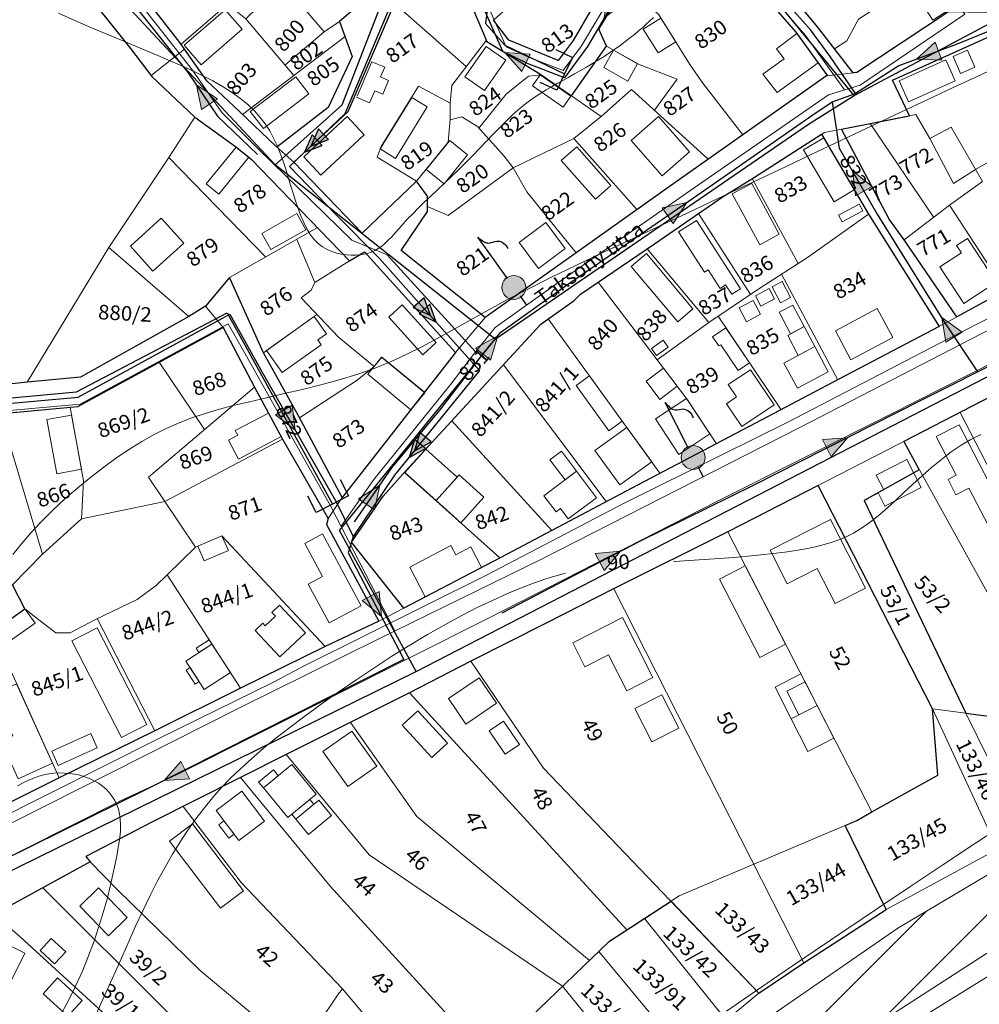
# Model space of a CAD drawing. Units: centimetres. Extents: x 21 to 187219, y 23982 to 2575187.
# Drawn here: x 1058 to 1322, y 24882 to 25153 of the extents above; entities that cross this region are included whole.
import ezdxf
from ezdxf.enums import TextEntityAlignment as Align

# ---------------------------------------------------------------- set-up
doc = ezdxf.new("R2010")
doc.units = ezdxf.units.CM
doc.header["$MEASUREMENT"] = 0
doc.linetypes.add('HIDDEN', pattern=[0.375, 0.25, -0.125])
for name, color, linetype, lineweight in [('89', 7, 'Continuous', 9), ('90', 7, 'Continuous', 9), ('90_5', 7, 'Continuous', 0), ('91', 7, 'Continuous', 9), ('Hrsz_bel', 7, 'Continuous', 13), ('Közmű_Gáz_meglévő', 30, 'GÁZ_2', 30), ('Közmű_Szennyv_grav', 52, 'Continuous', 30), ('Közmű_Szennyv_nyom', 106, 'Continuous', 30), ('Közmű_Szennyv_szimb', 52, 'Continuous', 25), ('Közmű_Víz', 4, 'Continuous', 20), ('Közmű_víz_szimb', 7, 'Continuous', 25), ('S_Vízmosás', 152, 'Continuous', 9), ('Telekhatár_bel', 36, 'Continuous', 13), ('Txt-bel', 7, 'Continuous', 13), ('Txt_réteg', 7, 'Continuous', 0), ('Tömbhatár', 1, 'Continuous', 30), ('Épület-Belter', 7, 'Continuous', 9)]:
    doc.layers.add(name, color=color, linetype=linetype, lineweight=lineweight)
doc.styles.add('ST-2', font='simplex', dxfattribs={"oblique": 14.9995, "height": 2})
doc.linetypes.add('GÁZ_2', pattern='A,20,-3,["G",Standard,S=8,R=0,X=-1,Y=-4],-10', length=33)

# ---------------------------------------------------------------- blocks, each defined once
blk = doc.blocks.new('bl_közkút')
at = {"lineweight": 13}
h = blk.add_hatch(color=256, dxfattribs=at)
edge = h.paths.add_edge_path()
edge.add_arc((0, 6), 3.3, 0, 360)
at = {"lineweight": 25}
for p, q in [((0, 9), (0, 23)), ((0, 3), (0, 0))]:
    blk.add_line(p, q, dxfattribs=at)
at = {"lineweight": 13}
blk.add_circle((0, 6), 3.3, dxfattribs=at)
at = {"lineweight": 25}
blk.add_spline([(0, 23), (1.6, 19.89), (3.61, 19.13), (4.97, 16.92), (4.92, 15.7)], degree=3, dxfattribs=at)
blk = doc.blocks.new('bl_nyilgr')
blk.add_hatch(color=256).paths.add_polyline_path([(-3.18, 2.65), (-3.18, -2.65), (3.23, 0)])
at = {"lineweight": 13}
blk.add_lwpolyline([(-3.18, 2.65), (-3.18, -2.65), (3.23, 0)], close=True, dxfattribs=at)
blk = doc.blocks.new('bl_nyilny2')
at = {"layer": 'Közmű_Szennyv_grav', "linetype": 'Continuous', "lineweight": 30}
for points in [[(-2.38, 1.99), (-2.38, -1.99), (2.42, 0)], [(0, 1.99), (0, -1.99), (4.8, 0)]]:
    blk.add_hatch(color=106, dxfattribs=at).paths.add_polyline_path(points)
at = {"layer": 'Közmű_Szennyv_grav', "color": 106, "linetype": 'Continuous', "lineweight": 30}
for points in [[(-2.38, 1.99), (-2.38, -1.99), (2.42, 0)], [(0, 1.99), (0, -1.99), (4.8, 0)]]:
    blk.add_lwpolyline(points, close=True, dxfattribs=at)

msp = doc.modelspace()

# ---------------------------------------------------------------- hatches: boundary and pattern name
at = {"layer": 'S_Vízmosás'}
h = msp.add_hatch(dxfattribs=at)
h.set_pattern_fill('ANSI31', color=256, scale=100, style=0)
h.paths.add_polyline_path([(1290.5, 24874.07), (1330.45, 24899.85), (1418.44, 24956.5), (1447.68, 24982.55), (1470.74, 25004.75), (1490.13, 25026.76), (1493.45, 25030.15), (1500.69, 25035.21), (1511.26, 25042.28), (1536.89, 25051.76), (1555.55, 25053.81), (1612.02, 25060.26), (1632.09, 25062.67), (1683.34, 25076.07), (1690.22, 25078.25), (1690.93, 25078.96), (1706.93, 25086.3), (1709.13, 25087.59), (1753.44, 25130.97), (1765.22, 25141.67), (1762.32, 25149.43), (1749.49, 25184.51), (1733.3, 25190.67), (1741.81, 25168.21), (1743.71, 25161.85), (1688.58, 25151.11), (1654.38, 25130.76), (1617.33, 25108.38), (1605.25, 25100.78), (1566.63, 25072.05), (1522.02, 25059.56), (1477.69, 25033.17), (1454.6, 25011.32), (1439.46, 24998.85), (1426.92, 24989.97), (1387.02, 24960.33), (1340.89, 24927.19), (1300.08, 24902.93), (1267.11, 24880.18), (1252.66, 24868.49), (1191.6, 24816.99), (1143.62, 24776.55), (1103.39, 24748.43), (1081.21, 24712.28), (1051.29, 24681.04), (1045.25, 24654.07), (1033.87, 24603.97), (1037.14, 24577.85), (1036.09, 24568.11), (1030.55, 24520.7), (1023.55, 24455.15), (1024.49, 24423.42), (1006.25, 24392.65), (1020.13, 24355.65), (1022.19, 24353.84), (1057.61, 24390.9), (1054.44, 24407.05), (1052.26, 24426.47), (1051.28, 24449.11), (1051.53, 24489.01), (1052.71, 24520.06), (1054.6, 24554.73), (1057.56, 24588.02), (1058.13, 24596.7), (1066.76, 24631.15), (1071.16, 24646.23), (1075.05, 24657.6), (1086.17, 24687.53), (1108.83, 24722.14), (1113.52, 24728.59), (1133.66, 24747.93), (1165.73, 24774.97), (1198.5, 24803.25), (1221.46, 24822.58), (1242.05, 24838.81), (1281.19, 24867.28)])

# ---------------------------------------------------------------- linework, layer by layer
at = {"layer": '89'}
msp.add_lwpolyline([(1385.72, 24968.27), (1380.59, 24964.94), (1372.93, 24960.01), (1364.98, 24954.89), (1356.74, 24949.56), (1348.21, 24944.01), (1339.44, 24938.26), (1330.5, 24932.38), (1321.47, 24926.4), (1312.42, 24920.37), (1303.4, 24914.36), (1294.5, 24908.4), (1285.77, 24902.54), (1277.28, 24896.82), (1269, 24891.21), (1260.89, 24885.65), (1252.9, 24880.1)], dxfattribs=at)
at = {"layer": '90'}
for points in [[(1322.86, 25038.91), (1320.18, 25037.56), (1317.47, 25035.97), (1314.75, 25034.12), (1312.04, 25032.06), (1309.36, 25029.84), (1306.73, 25027.54), (1304.18, 25025.22), (1301.72, 25022.94), (1299.39, 25020.76), (1297.2, 25018.76), (1295.16, 25016.97), (1293.25, 25015.4), (1291.41, 25014.02), (1289.62, 25012.81), (1287.82, 25011.75), (1285.98, 25010.82), (1284.05, 25010), (1281.99, 25009.27), (1279.76, 25008.61), (1277.35, 25008.01), (1274.75, 25007.47), (1271.96, 25006.98), (1268.97, 25006.53), (1265.77, 25006.12), (1262.36, 25005.75), (1258.73, 25005.41), (1254.89, 25005.09), (1250.88, 25004.79), (1246.78, 25004.5), (1242.65, 25004.23), (1238.55, 25003.97), (1238.37, 25003.96)], [(1208.59, 25000.71), (1206.25, 25000.09), (1203.13, 24999.13), (1199.78, 24997.98), (1196.21, 24996.61), (1192.43, 24995.03), (1188.44, 24993.24), (1184.26, 24991.23), (1179.88, 24989), (1175.34, 24986.54), (1170.62, 24983.85), (1165.75, 24980.94), (1160.79, 24977.84), (1155.8, 24974.61), (1150.85, 24971.3), (1145.99, 24967.96), (1141.3, 24964.63), (1136.84, 24961.37), (1132.67, 24958.23), (1128.84, 24955.25), (1125.34, 24952.4), (1122.12, 24949.64), (1119.15, 24946.95), (1116.39, 24944.28), (1113.82, 24941.59), (1111.39, 24938.85), (1109.07, 24936.02), (1106.82, 24933.08), (1104.63, 24929.99), (1102.5, 24926.76), (1100.4, 24923.35), (1098.34, 24919.76), (1096.29, 24915.97), (1094.25, 24911.98), (1092.2, 24907.75), (1090.14, 24903.3), (1088.06, 24898.65), (1085.94, 24893.88), (1083.79, 24889.02), (1081.59, 24884.14), (1079.34, 24879.28)]]:
    msp.add_lwpolyline(points, dxfattribs=at)
at = {"layer": '90_5'}
for points in [[(1327.13, 25139.95), (1321.53, 25137.36), (1315.27, 25134.46), (1308.34, 25131.22), (1300.84, 25127.69), (1292.89, 25123.92), (1284.58, 25119.99), (1276.04, 25115.94), (1267.39, 25111.84), (1258.73, 25107.75), (1250.18, 25103.73), (1241.84, 25099.82), (1233.76, 25096.04), (1225.97, 25092.39), (1218.51, 25088.87), (1211.41, 25085.48), (1204.7, 25082.21), (1198.42, 25079.08), (1192.61, 25076.07), (1187.27, 25073.19), (1182.33, 25070.44), (1177.7, 25067.84), (1173.28, 25065.38), (1168.98, 25063.07), (1164.71, 25060.92), (1160.38, 25058.93), (1155.88, 25057.12), (1151.15, 25055.47), (1146.24, 25053.98), (1141.22, 25052.61), (1136.17, 25051.35), (1131.15, 25050.17), (1126.26, 25049.05), (1121.55, 25047.96), (1117.1, 25046.87), (1112.96, 25045.77), (1109.11, 25044.62), (1105.47, 25043.39), (1102, 25042.05), (1098.63, 25040.56), (1095.31, 25038.9), (1091.97, 25037.03), (1088.57, 25034.92), (1085.05, 25032.55), (1081.46, 25029.95), (1077.86, 25027.16), (1074.28, 25024.23), (1070.79, 25021.19), (1067.45, 25018.09), (1064.3, 25014.97), (1061.4, 25011.87), (1058.79, 25008.83), (1056.42, 25005.85)], [(1057.73, 24942.15), (1059.27, 24942.98), (1060.75, 24943.7), (1062.17, 24944.3), (1063.57, 24944.79), (1064.95, 24945.17), (1066.33, 24945.45), (1067.73, 24945.63), (1069.15, 24945.71), (1070.59, 24945.69), (1072.03, 24945.58), (1073.47, 24945.37), (1074.88, 24945.07), (1076.25, 24944.67), (1077.57, 24944.17), (1078.83, 24943.58), (1080.01, 24942.89), (1081.1, 24942.11), (1082.09, 24941.24), (1082.99, 24940.29), (1083.79, 24939.26), (1084.48, 24938.15), (1085.04, 24936.97), (1085.49, 24935.72), (1085.81, 24934.41), (1086.01, 24932.99), (1086.08, 24931.45), (1086.03, 24929.75), (1085.85, 24927.85), (1085.56, 24925.74), (1085.16, 24923.36), (1084.64, 24920.7), (1084, 24917.73), (1083.25, 24914.47), (1082.36, 24910.98), (1081.33, 24907.27), (1080.15, 24903.4), (1078.8, 24899.4), (1077.28, 24895.31), (1075.58, 24891.16), (1073.7, 24887), (1071.65, 24882.86), (1069.46, 24878.78)]]:
    msp.add_lwpolyline(points, dxfattribs=at)
at = {"layer": '91'}
msp.add_lwpolyline([(1232.76, 25153.81), (1231.81, 25152.87), (1230.8, 25151.92), (1229.73, 25150.96), (1228.61, 25149.99), (1227.44, 25149.02), (1226.21, 25148.03), (1224.92, 25147.04), (1223.58, 25146.05), (1222.17, 25145.05), (1220.71, 25144.06), (1219.18, 25143.06), (1217.61, 25142.07), (1216, 25141.08), (1214.36, 25140.11), (1212.72, 25139.15), (1211.07, 25138.21), (1209.45, 25137.3), (1207.85, 25136.41), (1206.29, 25135.55), (1204.76, 25134.7), (1203.24, 25133.82), (1201.74, 25132.91), (1200.23, 25131.92), (1198.7, 25130.85), (1197.14, 25129.66), (1195.54, 25128.32), (1193.9, 25126.83), (1192.2, 25125.2), (1190.46, 25123.45), (1188.67, 25121.61), (1186.84, 25119.7), (1184.98, 25117.75), (1183.07, 25115.77), (1181.13, 25113.81), (1179.17, 25111.87), (1177.2, 25109.98), (1175.24, 25108.12), (1173.32, 25106.32), (1171.46, 25104.57), (1169.69, 25102.89), (1168.03, 25101.28), (1166.5, 25099.74), (1165.12, 25098.29), (1163.87, 25096.92), (1162.74, 25095.64), (1161.69, 25094.46), (1160.72, 25093.38), (1159.78, 25092.4), (1158.87, 25091.53), (1157.97, 25090.77), (1157.04, 25090.12), (1156.09, 25089.57), (1155.11, 25089.14), (1154.09, 25088.8), (1153.03, 25088.55), (1151.92, 25088.4), (1150.76, 25088.32), (1149.54, 25088.33), (1148.27, 25088.41), (1146.95, 25088.58), (1145.61, 25088.87), (1144.28, 25089.28), (1142.96, 25089.85), (1141.69, 25090.59), (1140.47, 25091.51), (1139.34, 25092.65), (1138.31, 25094.01), (1137.37, 25095.56), (1136.51, 25097.29), (1135.71, 25099.17), (1134.97, 25101.17), (1134.26, 25103.26), (1133.58, 25105.41), (1132.91, 25107.61), (1132.25, 25109.81), (1131.56, 25112.01), (1130.83, 25114.2), (1130.05, 25116.36), (1129.18, 25118.48), (1128.22, 25120.54), (1127.14, 25122.53), (1125.93, 25124.45), (1124.56, 25126.27), (1123, 25128.02), (1121.24, 25129.72), (1119.22, 25131.37), (1116.94, 25133), (1114.36, 25134.64), (1111.46, 25136.28), (1108.19, 25137.96), (1104.56, 25139.69), (1100.61, 25141.47), (1096.39, 25143.29), (1091.97, 25145.15), (1087.41, 25147.05), (1082.77, 25148.98), (1078.11, 25150.94), (1073.5, 25152.92), (1068.98, 25154.92)], dxfattribs=at)
at = {"layer": 'Közmű_Gáz_meglévő'}
for points in [[(1287.99, 25132.32), (1245.84, 25183.66), (1231.35, 25184.32), (1206.98, 25227.77), (1195.78, 25235.66), (1176.03, 25242.25), (1144.42, 25260.68)], [(1069.34, 25205.39), (1116.1, 25202.75), (1139.81, 25195.51), (1172.08, 25177.08), (1187.88, 25163.26), (1186.56, 25152.07), (1191.83, 25146.14), (1208.3, 25138.25)], [(1189.2, 25065.18), (1128.61, 25113.23), (1058.8, 25188.27)], [(1128.61, 25113.23), (1147.05, 25129.69), (1158.25, 25158.65), (1172.08, 25177.08)], [(1167.49, 24973.62), (1146.39, 25012.52), (1189.2, 25065.18), (1275.47, 25124.42), (1287.99, 25132.32), (1340.01, 25159.97)], [(1205.94, 25144.91), (1210.45, 25142.76), (1208.3, 25138.25), (1206.15, 25133.73), (1201.63, 25135.88)], [(806.02, 25124.43), (850.4, 25009.8), (860.28, 24988.74), (878.72, 24949.9), (909.01, 24916.33), (943.92, 24892.64), (964.99, 24885.4), (989.68, 24887.39), (1052.24, 24917.01), (1167.49, 24973.62), (1324.24, 25054.58), (1444.1, 25114.48)], [(860.28, 24988.74), (963.96, 25058.6), (992.94, 25030.95), (1008.09, 25033.59), (1031.14, 25046.75), (1073.95, 25050.7), (1115.44, 25072.42), (1144.42, 25019.76)], [(1146.56, 25026.5), (1148.86, 25022.06), (1144.42, 25019.76), (1139.97, 25017.47), (1137.68, 25021.91)]]:
    msp.add_lwpolyline(points, dxfattribs=at)
at = {"layer": 'Közmű_Szennyv_grav'}
for points in [[(1191.13, 24989.8), (1229.25, 25009.66), (1260.15, 25024.83), (1306.5, 25048.36), (1353.12, 25071.83), (1409.04, 25099.91), (1439.24, 25114.59), (1473.39, 25138.96), (1496.7, 25157.38), (1557.53, 25204.96), (1598.48, 25235.97)], [(987.65, 25220.05), (1031.1, 25225.59), (1050.43, 25204.85), (1063.58, 25190.14), (1067.72, 25185.65), (1079.14, 25170.67), (1091.11, 25155.61), (1104.74, 25138.49), (1112.78, 25126.62), (1123.76, 25116)], [(1449.97, 25190.3), (1437.61, 25183.27), (1424.05, 25183.1), (1381.27, 25161.96), (1368.57, 25172.08), (1360.15, 25164.71), (1338.47, 25155.45), (1316.15, 25146.36), (1300.32, 25140.49), (1288.38, 25132.85)], [(1227.13, 25167.12), (1214.62, 25145.74), (1208.31, 25137.18), (1198.29, 25141.01), (1191.3, 25144.39), (1185.9, 25156.66), (1186.23, 25164.87), (1186.43, 25166.59), (1175.28, 25176.04), (1168.86, 25184.15)], [(1150.45, 25014.88), (1160.79, 25029.71), (1174.05, 25045.76), (1186.11, 25061.37), (1190.73, 25067.08), (1209.11, 25080.21), (1243.82, 25104.09), (1276.34, 25126.77), (1281.93, 25130.54), (1288.38, 25132.85), (1281.45, 25143.06), (1276.07, 25150.28), (1266.95, 25160.62)], [(1281.93, 25130.54), (1283.93, 25117.77), (1294.34, 25099.64), (1312.65, 25070.19), (1321.99, 25056.16)], [(985.59, 25042.94), (996.44, 25032.65), (1029.53, 25045.14), (1074.38, 25049.18), (1116.17, 25072.03), (1125.18, 25055.86), (1145.43, 25020.37), (1150.1, 25010.83), (1148.77, 25006.37), (1164.07, 24976.91), (1093.48, 24941.33), (1045.73, 24917.76)]]:
    msp.add_lwpolyline(points, dxfattribs=at)
at = {"layer": 'Közmű_Szennyv_nyom'}
msp.add_lwpolyline([(1167.21, 25183.92), (1170.43, 25168.48), (1160.07, 25156.26), (1147.85, 25127.24), (1132.55, 25112.74), (1145.44, 25099.38), (1157.34, 25087.36), (1169.75, 25073.46), (1184.88, 25056.59), (1161.54, 25027.7), (1150.1, 25010.83)], dxfattribs=at)
at = {"layer": 'Közmű_Víz'}
for points in [[(1117.04, 25294.21), (1127.74, 25279.11), (1142.61, 25263.63), (1161.44, 25252.11), (1175.41, 25242.4), (1185.73, 25239.97), (1200.91, 25232.99), (1204.86, 25230.56), (1215.29, 25205.67), (1236.2, 25180.11), (1242.87, 25181.52), (1255.18, 25171.13), (1261.26, 25164.44), (1274.68, 25148.8), (1285.4, 25133.8)], [(1022.78, 25237.36), (1041.15, 25217.3), (1057.66, 25199.21), (1069.09, 25186.2), (1088.79, 25161.06), (1105.9, 25139.23), (1113.95, 25127.59), (1124.08, 25117.46), (1149.77, 25092.44), (1159.51, 25088.36), (1183.75, 25061.65)], [(1146.77, 25013.72), (1155.82, 25026.57), (1177.04, 25052.75), (1183.21, 25060.97), (1189.18, 25068.38), (1206.46, 25080.71), (1243.96, 25106.9), (1281.01, 25132.45), (1289.66, 25135.12), (1318.46, 25154.65), (1305.91, 25172.54), (1294.99, 25187.42), (1284.09, 25197.7), (1279.35, 25202.64), (1276.27, 25207.57), (1265.57, 25215.39), (1261.25, 25217.65), (1256.72, 25219.7), (1242.32, 25224.02), (1232.03, 25227.52), (1223.8, 25227.1), (1216.99, 25224.28), (1209.28, 25220.01)], [(1236.2, 25180.11), (1230.83, 25175.89), (1222.01, 25161.11), (1212.99, 25145.98), (1207.89, 25139.13), (1198.39, 25142.85), (1192.21, 25145.7), (1187.7, 25155.78), (1187.6, 25161.95), (1179.57, 25168.32), (1173.47, 25173.55), (1152.99, 25180.89), (1141.14, 25191.08), (1131.33, 25198.81), (1120.8, 25200.59), (1111.08, 25201.84), (1091.37, 25203.09), (1071.8, 25204.61), (1059.99, 25196.56)], [(1481.23, 25155.94), (1449.97, 25132.03), (1428.73, 25119.1), (1396.26, 25103.48), (1337.21, 25073.96), (1273.09, 25040.85), (1201.94, 25004.6), (1157.19, 24982.67), (1118.68, 24963.52), (1030.98, 24919.28)], [(1161.58, 24984.82), (1143.9, 25019.31), (1121.56, 25059.01), (1115.71, 25069.4), (1074.99, 25047.32), (1029.83, 25043.21), (995.83, 25030.23), (968.75, 25056.41), (961.56, 25063.82)]]:
    msp.add_lwpolyline(points, dxfattribs=at)
at = {"layer": 'Telekhatár_bel'}
for p, q in [((1094.5, 25137.81), (1103.7, 25145.08)), ((1217.74, 24896.55), (1241.22, 24868.26))]:
    msp.add_line(p, q, dxfattribs=at)
for points in [[(735, 25372.8), (787.81, 25331), (834.24, 25293.74), (876.36, 25260.21), (901.24, 25239.78), (908.53, 25234.64), (944.99, 25215.47), (946.84, 25214.57), (966.32, 25216.25), (1005.68, 25221.27), (1007.25, 25220.15), (1010.04, 25221.68), (1038.89, 25196.59), (1056.36, 25182.46), (1063.32, 25175.54), (1074.08, 25163.79), (1088.85, 25145.19), (1094.73, 25137.5), (1106.5, 25126.29), (1117.76, 25118.25), (1122.05, 25114.75), (1149.1, 25086.74), (1153.26, 25089.23), (1178.31, 25061.47)], [(1110.21, 25288.56), (1122.4, 25275.08), (1127.9, 25268.86), (1135.18, 25262.83), (1148.76, 25254.07), (1182.52, 25234.14), (1193.08, 25233.97), (1197.21, 25232.52), (1202.09, 25227.31), (1204.33, 25224.1), (1209.96, 25211.2), (1211.79, 25205.62), (1222, 25193.07), (1230.7, 25182.07), (1230.7, 25180.99), (1240.99, 25181.85), (1253.17, 25171.4), (1271.99, 25149.74), (1280.68, 25137.71)], [(1186.45, 25071.1), (1163.31, 25089.62), (1170.62, 25100.33), (1170.59, 25104.56), (1167.59, 25108.66), (1152.61, 25094.39), (1133.76, 25113.93), (1128.79, 25118.3), (1118.82, 25127.86), (1109.84, 25136.31), (1102.42, 25146.91), (1088.11, 25165.37), (1066.44, 25192.54), (1055.15, 25205.35), (1039.77, 25222.37), (1028.51, 25234.57)], [(1230.7, 25180.99), (1215.88, 25156.43), (1210.65, 25147.4), (1206.51, 25141.93), (1192.99, 25147.49), (1188.76, 25153.01), (1193.14, 25157), (1190.66, 25165.81), (1178.53, 25176.95), (1190.96, 25190.29), (1195.91, 25195.33), (1182.73, 25215.46), (1193.08, 25233.97)], [(1287.75, 25138.52), (1277.95, 25151.17), (1267.17, 25164.24), (1251.02, 25182.48), (1235.02, 25186.71), (1221.13, 25204.56), (1217.19, 25211.39), (1212.65, 25218.16), (1213.35, 25221.82), (1222.98, 25226.94), (1230.14, 25227.25), (1240.14, 25224.16), (1255.46, 25219.14), (1261.94, 25216.34), (1274.04, 25207.35), (1267.16, 25199.99), (1256.94, 25194.09), (1241.87, 25184.9)], [(1066.44, 25192.54), (1074.43, 25203.74), (1093.64, 25202.42), (1111.05, 25201.15), (1129.03, 25198.44), (1138.77, 25190.62), (1150.9, 25180.29), (1164.34, 25171.01), (1157.06, 25161.86), (1146.4, 25152.65), (1149.86, 25143.05), (1143.26, 25128.97), (1129.11, 25118.02)], [(1142.45, 24980.51), (1114, 25011.04), (1106.68, 25007.87), (1093.81, 25027.21), (1122.98, 25052), (1114.29, 25068.37), (1109.46, 25074.24), (1104.84, 25071.38), (1075.07, 25054.71), (1060.35, 25053.36), (1032.38, 25050.19), (995.06, 25035.05), (961.26, 25068.26), (981.8, 25085.46), (960.23, 25111.23), (951.88, 25106.07), (934.01, 25142.08), (1038.45, 25196.97)], [(1233.03, 25128.24), (1239.32, 25136.75), (1228.43, 25141.04), (1219.82, 25145.89), (1217.75, 25150.53), (1230.45, 25171.47), (1239.66, 25180.72), (1240.5, 25181.81)], [(1362.81, 25174.17), (1353.4, 25164.28), (1343.89, 25161.59), (1339.19, 25166.08), (1324.67, 25155.11), (1314.04, 25155.36), (1288.79, 25138.63), (1280.37, 25137.67), (1237.46, 25107.41), (1186.45, 25071.1), (1178.31, 25061.47), (1147.12, 25021.59), (1143.23, 25015.76), (1142.81, 25014.16), (1157.14, 24987.54)], [(1133.76, 25113.93), (1148.78, 25127.89), (1161.2, 25157.02), (1173.85, 25171.44), (1183.1, 25163.75), (1183.04, 25156.29), (1186.92, 25147.2), (1201.51, 25138.27), (1218.42, 25126.49), (1226.74, 25133.94), (1247.88, 25114.76)], [(1303.22, 25126.67), (1298.59, 25136.47), (1328.17, 25149.82), (1361.04, 25163.8), (1368.49, 25170.44)], [(1282.65, 25145.1), (1286, 25147.3), (1289.23, 25153.34), (1307.99, 25165.4)], [(1133.79, 25137.78), (1120.53, 25153.37), (1130.67, 25163.3), (1142.15, 25149.85), (1146.4, 25152.65)], [(1224.9, 25162.32), (1234.18, 25154.64), (1242.83, 25140.83), (1246.39, 25135.69), (1257.39, 25121.46)], [(1509.22, 25159.8), (1480.1, 25137.33), (1457.14, 25117.43), (1444.9, 25109.02), (1405.42, 25089.39), (1355.46, 25064.79), (1297.41, 25034.75), (1253.23, 25012.16), (1222.13, 24996.59), (1203.23, 24986.99), (1182.49, 24976.5), (1165.59, 24967.81), (1148.94, 24959.4), (1131.72, 24950.79), (1094.7, 24932.16), (1076.49, 24922.7), (1077.73, 24921.24), (1049.97, 24906.09)], [(1496.57, 25156.91), (1466.03, 25133.99), (1438.18, 25114.2), (1400.99, 25095.86), (1356.87, 25074.26), (1297.97, 25044.39), (1250.4, 25020.58), (1187.16, 24988.29), (1101.87, 24945.36), (1085.89, 24937.92), (1033.68, 24911.68)], [(1120.53, 25153.37), (1115.54, 25157.48), (1102.76, 25146.41)], [(1181.26, 25140.28), (1161.62, 25157.5)], [(1049.78, 24934.73), (1069.15, 24944.4), (1095.54, 24957.32), (1119.1, 24969.06), (1142.45, 24980.51), (1157.58, 24987.74), (1190.74, 25005.08), (1228.36, 25024.97), (1262.63, 25042.97), (1282.08, 25053.23), (1314.02, 25070.05), (1347.91, 25088.56), (1366.64, 25097.86), (1378.78, 25103.26), (1403.6, 25112.98), (1414.95, 25118.44), (1430.27, 25125.9), (1440.83, 25131.07), (1456.55, 25142.66), (1472.22, 25154.2)], [(1119.69, 25127.02), (1147.88, 25148.53)], [(1142.15, 25149.85), (1131.34, 25140.66)], [(1167.59, 25108.66), (1176.31, 25119.42), (1176.79, 25125.76), (1176.84, 25130.19), (1177.29, 25135.05), (1186.78, 25147.54)], [(1210.26, 25132.17), (1219.82, 25145.89)], [(1184.7, 25123.3), (1192.24, 25132.61), (1198.38, 25137.63), (1201.88, 25138.01)], [(1176.84, 25130.19), (1168.09, 25134.87), (1157.85, 25118.22), (1156.69, 25115.34), (1167.59, 25108.66)], [(1437.45, 25129.42), (1423.84, 25120.57), (1403.71, 25110.87), (1398.28, 25107.97), (1392.05, 25105.2), (1350.6, 25083.97), (1313.74, 25065.15), (1269.57, 25042.2), (1224.72, 25019.99), (1186.64, 25000.07), (1136.85, 24975.3), (1128.23, 24970.67), (1096.6, 24955.17), (1050.6, 24932.06), (1018.9, 24915.81), (987.02, 24899.29), (976.08, 24895.32), (966.19, 24894.47), (958.26, 24895.55), (951.77, 24898.08), (933.92, 24907.23), (921.15, 24917.1)], [(1164.04, 24991.12), (1149.63, 25009.23), (1158.37, 25021.91), (1164.57, 25028.84), (1178.1, 25043.61), (1201.76, 25069.35), (1210.92, 25075.83), (1212.7, 25077.58), (1233.11, 25091.41), (1252.01, 25104.51), (1260.35, 25109.64), (1279.82, 25122.12), (1304.99, 25127.01)], [(1304.99, 25127.01), (1308.82, 25120.44), (1314.7, 25123.58), (1323.35, 25108.58), (1314.32, 25102.04), (1329.61, 25078.56)], [(1104.84, 25071.38), (1082.87, 25090.45), (1099.4, 25115.24), (1106.5, 25126.29)], [(1218.42, 25126.49), (1210.9, 25120.47), (1194.18, 25112.34), (1176.26, 25099.27), (1170.61, 25101.71)], [(1176.78, 25125.62), (1180.06, 25126.4), (1184.33, 25123.72), (1191.64, 25115.57), (1194.18, 25112.34), (1197.96, 25105.76), (1205.57, 25096.26), (1211.49, 25088.92)], [(1309.94, 25098.72), (1292.41, 25124.57)], [(1279.06, 25121.63), (1291.97, 25099.59), (1311.43, 25068.69)], [(1301.75, 25092.5), (1297.7, 25098.25), (1284.56, 25123.04)], [(1228.25, 25100.85), (1210.9, 25120.47)], [(1347.65, 25088.41), (1339.37, 25104.67), (1331.02, 25117.45), (1321.42, 25111.91), (1315.42, 25108.06), (1308.82, 25120.44)], [(1126.06, 25087.8), (1099.4, 25115.24)], [(1272.59, 25085.98), (1259.95, 25109.39)], [(1259.46, 25077.48), (1245.16, 25099.76)], [(1316.32, 25071.31), (1301.75, 25092.5), (1314.32, 25102.04)], [(1291.97, 25099.59), (1275.22, 25087.66), (1262.03, 25079.22), (1248.05, 25069.79), (1233.83, 25059.51), (1242.15, 25048.5), (1250.11, 25036.39)], [(1109.46, 25074.24), (1116.09, 25082.12), (1140.26, 25095.9)], [(1139.53, 25080.82), (1134.57, 25092.65)], [(1060.35, 25053.36), (1082.87, 25090.45)], [(1248.05, 25069.79), (1231.07, 25090.03)], [(1135.37, 25043.48), (1151.19, 25053.89), (1155.94, 25057.68), (1146.12, 25065.69), (1135.76, 25076.58), (1138.58, 25078.66), (1139.53, 25080.82), (1149.1, 25086.74)], [(1048.28, 24730.97), (1071.51, 24758.59), (1082.27, 24771.97), (1111.62, 24793.99), (1133.03, 24809.44), (1165.29, 24843.28), (1196.43, 24876.04), (1220.72, 24899.42), (1239.88, 24911.83), (1288.74, 24932.62), (1311.09, 24945.07), (1309.55, 24963.39), (1325.71, 24961.25), (1382.76, 24987.83), (1391.92, 24992.44), (1422.26, 25015.69), (1431.33, 25022.5), (1455.73, 25052.42), (1464.26, 25061.93), (1478.8, 25075.07), (1487.27, 25082.28)], [(1147.12, 25021.59), (1135.14, 25043.91), (1125.45, 25061.45), (1116.09, 25082.12)], [(1233.83, 25059.51), (1217.56, 25080.87)], [(1283.54, 25054), (1268.03, 25083.06)], [(1140.13, 25071.98), (1125.45, 25061.45)], [(1234.56, 25028.23), (1203.79, 25070.78)], [(1267.9, 25045.75), (1250.55, 25071.48)], [(869.21, 24986.05), (917.2, 25019.54), (938.52, 25034.65), (952.58, 25045.48), (964.24, 25054.62), (986.38, 25028.55), (1006.48, 25028.51), (1030.63, 25042.57), (1074.3, 25046.64), (1114.29, 25068.37)], [(1006.25, 24392.65), (1024.49, 24423.42), (1023.55, 24455.15), (1030.55, 24520.7), (1036.09, 24568.11), (1037.14, 24577.85), (1033.87, 24603.97), (1045.25, 24654.07), (1051.29, 24681.04), (1081.21, 24712.28), (1103.39, 24748.43), (1143.62, 24776.55), (1191.6, 24816.99), (1252.66, 24868.49), (1267.11, 24880.18), (1300.08, 24902.93), (1340.89, 24927.19), (1387.02, 24960.33), (1426.92, 24989.97), (1439.46, 24998.85), (1454.6, 25011.32), (1477.69, 25033.17), (1522.02, 25059.56)], [(1169.77, 25050.55), (1157.98, 25060.26), (1155.94, 25057.68)], [(1096.72, 25058.82), (1109.2, 25040.29)], [(1219.79, 25020.44), (1191.46, 25058.14)], [(1122.98, 25052), (1130.64, 25037.67), (1143.23, 25015.76)], [(1252.78, 24877.65), (1261.83, 24885.08), (1274.22, 24893.39), (1296.81, 24908.14), (1327.53, 24924.72), (1334.65, 24929.97), (1355.65, 24944.3), (1370.62, 24955), (1384.2, 24965.17), (1434.05, 25001.63), (1457.11, 25021.25), (1472.99, 25036.82), (1481.35, 25042.13), (1495.27, 25050.8)], [(1072.19, 25046.45), (1075.93, 25026.19), (1075.34, 25015.73), (1064.57, 25005.95)], [(1030.63, 25042.57), (1042.79, 25015.83), (1045.95, 25009.76), (1053.4, 24999.28), (1056.32, 24997.56), (1064.57, 25005.95), (1053.42, 25043.5), (1053.31, 25044.69)], [(1370.62, 24955), (1357.29, 24975.96), (1342.9, 24995.24), (1317.17, 25044.97)], [(1204.81, 25012.52), (1177.24, 25042.67)], [(1098.28, 25020.5), (1130.64, 25037.67)], [(1355.65, 24944.3), (1328.02, 24989.39), (1301.66, 25036.95)], [(1058.13, 24596.7), (1066.76, 24631.15), (1071.16, 24646.23), (1075.05, 24657.6), (1086.17, 24687.53), (1108.83, 24722.14), (1113.52, 24728.59), (1133.66, 24747.93), (1165.73, 24774.97), (1198.5, 24803.25), (1221.46, 24822.58), (1242.05, 24838.81), (1281.19, 24867.28), (1290.5, 24874.07), (1330.45, 24899.85), (1418.44, 24956.5), (1447.68, 24982.55), (1470.74, 25004.75), (1490.13, 25026.76)], [(1190.52, 25004.96), (1164.25, 25028.48)], [(1327.53, 24924.72), (1309.55, 24963.39), (1278.11, 25024.88)], [(1075.34, 25015.73), (1098.28, 25020.5)], [(1292.94, 24934.96), (1253.23, 25012.16)], [(1056.32, 24997.56), (1059.78, 24990.9), (1064.75, 24986.97), (1068.25, 24984.29), (1072.22, 24984.33), (1078.97, 24987.87), (1090.64, 24993.48), (1095.93, 24997.3), (1098.91, 25000.23), (1106.68, 25007.87)], [(1119.1, 24969.06), (1098.91, 25000.23)], [(1274.22, 24893.39), (1221.86, 24996.46)], [(1047.79, 24933.49), (1042.85, 24944.44), (1037.81, 24971.05), (1040.94, 24977.92), (1050.94, 24984.63), (1059.78, 24990.9)], [(1095.54, 24957.32), (1079.69, 24988.21)], [(1069.15, 24944.4), (1050.94, 24984.63)], [(1182.49, 24976.5), (1202.55, 24947), (1261.83, 24885.08)], [(1165.59, 24967.81), (1225.42, 24902.46)], [(1334.65, 24929.97), (1318.79, 24962.17)], [(1149.34, 24959.6), (1167.62, 24933.7), (1215.19, 24894.09)], [(1065.28, 24397.6), (1054.86, 24428.54), (1054.27, 24485.48), (1054.72, 24517.31), (1055.05, 24533.93), (1058.58, 24577.09), (1059.95, 24590.84), (1066.87, 24626.16), (1072.39, 24642.44), (1090.63, 24688.08), (1120.23, 24726.69), (1127.02, 24736.12), (1159.11, 24764.37), (1196.19, 24796.28), (1223.41, 24820.23), (1243.56, 24838.19), (1281.99, 24863.15), (1330.19, 24892.92), (1388.42, 24932.12), (1418.44, 24956.5)], [(1131.72, 24950.79), (1154.53, 24923.17), (1207.77, 24886.95), (1230.22, 24859.25)], [(1208.48, 24840.66), (1187.48, 24866.61), (1143.79, 24914.54), (1119.13, 24944.45)], [(1081.03, 24879.94), (1117.18, 24849.6), (1125.82, 24858.03), (1135.12, 24868.59), (1145.98, 24884.75), (1147.22, 24886.29), (1119.3, 24915.58), (1103.35, 24936.51)], [(1296.81, 24908.14), (1285.57, 24931.27)], [(1135.12, 24868.59), (1108.09, 24891.17), (1085.12, 24913.62), (1077.73, 24921.24)], [(1173.68, 24810.26), (1153.52, 24830.93), (1125.82, 24858.03), (1098.7, 24880.07), (1064.67, 24914.11)], [(1048.34, 24900.77), (1036.31, 24876.67), (1052.39, 24866.86), (1062.79, 24863.44), (1081.03, 24879.94), (1058.46, 24900.59), (1051.24, 24906.78)], [(1252.78, 24877.65), (1230.3, 24905.63)], [(1193.59, 24827.82), (1174.83, 24853.31), (1147.22, 24886.29)]]:
    msp.add_lwpolyline(points, dxfattribs=at)
at = {"layer": 'Telekhatár_bel', "linetype": 'HIDDEN', "ltscale": 0.2}
msp.add_lwpolyline([(1318.79, 24962.17), (1290.82, 25020.76), (1294.62, 25022.87)], dxfattribs=at)
at = {"layer": 'Tömbhatár'}
for points in [[(1193.08, 25233.97), (1197.21, 25232.52), (1202.09, 25227.31), (1204.33, 25224.1), (1209.96, 25211.2), (1211.79, 25205.62), (1222, 25193.07), (1230.7, 25182.07), (1230.7, 25180.99), (1215.88, 25156.43), (1210.65, 25147.4), (1206.51, 25141.93), (1192.99, 25147.49), (1188.76, 25153.01), (1193.14, 25157), (1190.66, 25165.81), (1178.53, 25176.95), (1190.96, 25190.29), (1195.91, 25195.33), (1182.73, 25215.46)], [(1066.44, 25192.54), (1074.43, 25203.74), (1093.64, 25202.42), (1111.05, 25201.15), (1129.03, 25198.44), (1138.77, 25190.62), (1150.9, 25180.29), (1164.34, 25171.01), (1157.06, 25161.86), (1146.4, 25152.65), (1149.86, 25143.05), (1143.26, 25128.97), (1129.11, 25118.02), (1128.79, 25118.3), (1118.82, 25127.86), (1109.84, 25136.31), (1102.42, 25146.91), (1088.11, 25165.37)], [(1287.75, 25138.52), (1277.95, 25151.17), (1267.17, 25164.24), (1251.02, 25182.48), (1280.88, 25196.43), (1293.25, 25186.45), (1315.04, 25155.34), (1314.04, 25155.36), (1288.79, 25138.63)], [(1368.49, 25170.44), (1371.95, 25167.71), (1377.52, 25160.76), (1383.06, 25151.54), (1385.11, 25142.76), (1393.4, 25108.98), (1378.78, 25103.26), (1366.64, 25097.86), (1347.91, 25088.56), (1316.32, 25071.31), (1301.75, 25092.5), (1297.7, 25098.25), (1284.56, 25123.04), (1303.22, 25126.67), (1298.59, 25136.47), (1328.17, 25149.82), (1361.04, 25163.8)], [(1311.43, 25068.69), (1282.08, 25053.23), (1262.63, 25042.97), (1228.36, 25024.97), (1190.74, 25005.08), (1164.04, 24991.12), (1149.63, 25009.23), (1158.37, 25021.91), (1164.57, 25028.84), (1178.1, 25043.61), (1201.76, 25069.35), (1210.92, 25075.83), (1212.7, 25077.58), (1233.11, 25091.41), (1252.01, 25104.51), (1260.35, 25109.64), (1279.06, 25121.63), (1291.97, 25099.59)]]:
    msp.add_lwpolyline(points, close=True, dxfattribs=at)
for points in [[(1253.17, 25171.4), (1271.99, 25149.74), (1280.68, 25137.71), (1280.37, 25137.67), (1237.46, 25107.41), (1186.45, 25071.1), (1163.31, 25089.62), (1170.62, 25100.33), (1170.59, 25104.56), (1167.59, 25108.66), (1152.61, 25094.39), (1133.76, 25113.93), (1148.78, 25127.89), (1161.2, 25157.02)], [(1183.04, 25156.29), (1186.92, 25147.2), (1201.51, 25138.27), (1210.26, 25132.17), (1219.82, 25145.89), (1217.75, 25150.53), (1230.45, 25171.47)], [(1074.08, 25163.79), (1088.85, 25145.19), (1094.73, 25137.5), (1106.5, 25126.29), (1117.76, 25118.25), (1122.05, 25114.75), (1149.1, 25086.74), (1153.26, 25089.23), (1178.31, 25061.47), (1147.12, 25021.59), (1135.14, 25043.91), (1125.45, 25061.45), (1116.09, 25082.12), (1109.46, 25074.24), (1104.84, 25071.38), (1075.07, 25054.71), (1060.35, 25053.36), (1032.38, 25050.19)], [(1509.22, 25159.8), (1480.1, 25137.33), (1457.14, 25117.43), (1444.9, 25109.02), (1405.42, 25089.39), (1355.46, 25064.79), (1301.66, 25036.95), (1305.97, 25029.17), (1290.82, 25020.76), (1318.79, 24962.17), (1325.71, 24961.25), (1340.92, 24968.33), (1355.65, 24944.3), (1370.62, 24955), (1384.2, 24965.17), (1372.75, 24983.16), (1382.76, 24987.83), (1391.92, 24992.44), (1422.26, 25015.69), (1434.05, 25001.63), (1457.11, 25021.25), (1472.99, 25036.82), (1481.35, 25042.13), (1495.27, 25050.8)], [(1030.63, 25042.57), (1074.3, 25046.64), (1114.29, 25068.37), (1122.98, 25052), (1130.64, 25037.67), (1143.23, 25015.76), (1142.81, 25014.16), (1157.14, 24987.54), (1142.45, 24980.51), (1119.1, 24969.06), (1095.54, 24957.32), (1069.15, 24944.4), (1049.78, 24934.73)], [(1196.43, 24876.04), (1220.72, 24899.42), (1237.62, 24910.37), (1261.83, 24885.08), (1274.22, 24893.39), (1296.81, 24908.14), (1285.57, 24931.27), (1288.74, 24932.62), (1292.94, 24934.96), (1311.09, 24945.07), (1309.55, 24963.39), (1278.11, 25024.88), (1253.23, 25012.16), (1222.13, 24996.59), (1203.23, 24986.99), (1182.49, 24976.5), (1165.59, 24967.81), (1148.94, 24959.4), (1131.72, 24950.79), (1094.7, 24932.16), (1076.49, 24922.7), (1077.73, 24921.24), (1049.97, 24906.09)], [(1050.94, 24984.63), (1059.78, 24990.9), (1056.32, 24997.56)]]:
    msp.add_lwpolyline(points, dxfattribs=at)
at = {"layer": 'Épület-Belter'}
for points in [[(1307.99, 25165.4), (1303.58, 25162.56), (1309.7, 25153.05), (1314.11, 25155.88)], [(1103.62, 25146.16), (1114.89, 25155.92), (1119.55, 25150.54), (1108.28, 25140.77)], [(1238.92, 25147.07), (1234.83, 25153.61), (1229.99, 25150.57), (1234.08, 25144.04)], [(1262.91, 25138.13), (1266.82, 25133.07), (1278.13, 25141.24), (1272.23, 25149.4), (1266.67, 25145.1), (1268.77, 25142.38)], [(1180.9, 25137.41), (1186.31, 25133.64), (1192.16, 25142.03), (1186.74, 25145.8)], [(1221.79, 25144.78), (1228.39, 25141.06), (1225.69, 25136.26), (1219.09, 25139.99)], [(1315.24, 25142.98), (1319.19, 25144.76), (1321.29, 25140.11), (1317.34, 25138.32)], [(1300.43, 25136.29), (1313.27, 25142.08), (1315.86, 25136.35), (1303.02, 25130.56)], [(1201.64, 25137.99), (1210.06, 25132.13), (1207.94, 25129.08), (1199.52, 25134.94)], [(1121.79, 25127.92), (1134.29, 25137.45), (1137.9, 25132.72), (1125.4, 25123.18)], [(1157.58, 25117.55), (1166.29, 25131.72), (1170.51, 25129.12), (1161.8, 25114.96)], [(1136.52, 25115.4), (1148.47, 25126.51), (1153.16, 25121.47), (1141.21, 25110.36)], [(1226.66, 25119.87), (1235.22, 25110.2), (1242.69, 25116.81), (1234.13, 25126.48)], [(1170.24, 25111.93), (1176.69, 25119.88), (1181.59, 25115.91), (1175.15, 25107.95)], [(1288.07, 25106.26), (1279.67, 25120.59), (1274.09, 25117.33), (1282.49, 25102.99)], [(1109.68, 25107.94), (1113.14, 25105.13), (1121.4, 25115.29), (1117.94, 25118.1)], [(1207.42, 25114.35), (1216.84, 25103.7), (1221.09, 25107.47), (1211.68, 25118.11)], [(1254.47, 25105.18), (1262.02, 25091.2), (1267.4, 25094.11), (1259.86, 25108.08)], [(1283.75, 25099.32), (1284.73, 25097.49), (1290.42, 25100.53), (1289.44, 25102.36)], [(1124.97, 25094.27), (1134.59, 25099.75), (1137.11, 25095.33), (1127.49, 25089.84)], [(1088.79, 25090.83), (1095, 25083.94), (1103.49, 25091.6), (1097.28, 25098.49)], [(1195.77, 25091.77), (1203.14, 25097.31), (1208.5, 25090.17), (1201.13, 25084.63)], [(1244.61, 25097.88), (1256.7, 25079.05), (1254.34, 25077.53), (1252.65, 25080.17), (1251.1, 25079.17), (1247.83, 25084.24), (1246.83, 25083.6), (1239.69, 25094.72)], [(1319.27, 25092.93), (1327.15, 25080.83), (1318.21, 25075.01), (1311.64, 25085.11), (1317.54, 25088.95), (1316.23, 25090.95)], [(1243.66, 25073.5), (1230.88, 25088.74), (1226.67, 25085.21), (1239.46, 25069.97)], [(1265.42, 25079.58), (1267.79, 25075.15), (1270.55, 25076.62), (1268.18, 25081.05)], [(1260.85, 25077.11), (1262.38, 25074.24), (1266.13, 25076.24), (1264.6, 25079.11)], [(1256.34, 25073.78), (1258.38, 25069.95), (1262.25, 25072.02), (1260.21, 25075.85)], [(1159.93, 25071.26), (1169.3, 25060.89), (1173.01, 25064.23), (1163.64, 25074.61)], [(1274.29, 25068.62), (1271.11, 25074.58), (1267.35, 25072.57), (1270.53, 25066.62)], [(1282.91, 25067.44), (1287.14, 25059.53), (1298.63, 25065.66), (1294.4, 25073.58)], [(1126.23, 25062.01), (1139.37, 25071.44), (1142.78, 25066.68), (1140.38, 25064.95), (1141.31, 25063.66), (1130.57, 25055.96)], [(1259.23, 25058.62), (1256.13, 25056.52), (1251.31, 25063.66), (1250.77, 25063.3), (1249.05, 25065.86), (1252.69, 25068.31)], [(1277.22, 25063.13), (1274.29, 25068.62), (1269.73, 25066.19), (1272.66, 25060.69)], [(1232.28, 25062.6), (1235.42, 25064.88), (1236.79, 25062.98), (1233.65, 25060.71)], [(1268.71, 25058.59), (1272.41, 25051.65), (1280.92, 25056.19), (1277.22, 25063.13)], [(1157.93, 25060.2), (1169.84, 25050.39), (1166.01, 25045.75), (1154.11, 25055.55)], [(1230.75, 25053.58), (1234.51, 25048.6), (1239.33, 25052.24), (1235.57, 25057.22)], [(1259.47, 25056.76), (1265.99, 25047.11), (1257.09, 25041.11), (1252.88, 25047.36), (1255.68, 25049.25), (1253.39, 25052.66)], [(1224.19, 25042.58), (1215.16, 25055.05), (1211.49, 25052.4), (1220.51, 25039.92)], [(1248.33, 25039.09), (1241.91, 25048.87), (1233.32, 25043.22), (1239.75, 25033.44)], [(1075.35, 25029.33), (1072.58, 25044.29), (1065.81, 25043.04), (1068.58, 25028.08)], [(1130.26, 25038.39), (1118.51, 25032.15), (1115.76, 25037.33), (1118.36, 25038.72), (1117.68, 25040), (1126.81, 25044.84)], [(1232.3, 25031.35), (1225.41, 25040.89), (1216.65, 25034.55), (1223.54, 25025.02)], [(1310.62, 25038.33), (1316.89, 25041.57), (1332.14, 25012.09), (1327.17, 25009.52), (1319.59, 25024.16), (1316.05, 25022.33), (1313.87, 25026.54), (1316.11, 25027.71)], [(1172.93, 25020.71), (1164.32, 25028.42), (1170.12, 25034.9), (1178.73, 25027.19)], [(1211.61, 25028.78), (1207.47, 25034.29), (1204.3, 25031.91), (1208.44, 25026.4)], [(1302.51, 25032), (1306.47, 25024.3), (1296.51, 25019.18), (1294.62, 25022.87), (1296.18, 25023.67), (1294.12, 25027.68)], [(1179.76, 25014.6), (1172.93, 25020.71), (1179.26, 25027.77), (1186.08, 25021.66)], [(1211.61, 25028.78), (1217.09, 25021.49), (1209.34, 25015.67), (1207.21, 25018.5), (1205.99, 25017.58), (1202.64, 25022.04)], [(1264.88, 25007.11), (1281.5, 25015.55), (1291.13, 24996.61), (1282.78, 24992.37), (1277.88, 25002.01), (1269.61, 24997.81)], [(1107.35, 25008.16), (1114, 25011.04), (1115.76, 25006.99), (1109.11, 25004.11)], [(1141.66, 25011.55), (1152.31, 24991.76), (1143.47, 24987.01), (1137.72, 24997.69), (1141.71, 24999.84), (1136.81, 25008.93)], [(1185.44, 25002.31), (1182.47, 25007.97), (1178.34, 25005.81), (1177.02, 25008.33), (1165.68, 25002.4), (1169.96, 24994.22)], [(1258.06, 25002.77), (1269.16, 24981.19), (1262.02, 24977.52), (1250.92, 24999.09)], [(1129.81, 24991.96), (1136.98, 24984.27), (1129.94, 24977.71), (1123.17, 24984.97), (1125.28, 24986.94), (1125.93, 24986.25), (1128.72, 24988.85), (1127.71, 24989.94), (1129.84, 24991.93)], [(1051.7, 24985.17), (1059.78, 24990.9), (1062.57, 24986.97), (1054.49, 24981.23)], [(1224.24, 24988.49), (1232.63, 24971.97), (1225.41, 24968.3), (1220.36, 24978.25), (1213.91, 24974.97), (1210.57, 24981.54)], [(1093.32, 24959.07), (1079.69, 24985.66), (1072.71, 24982.08), (1086.35, 24955.5)], [(1111.25, 24981.18), (1116.32, 24973.36), (1109.12, 24968.7), (1104.05, 24976.52)], [(1107.65, 24978.85), (1106.87, 24980.05), (1110.47, 24982.38), (1111.25, 24981.18)], [(1105.21, 24974.74), (1107.73, 24970.85), (1106.67, 24970.16), (1104.15, 24974.05)], [(1277.86, 24964.27), (1273.38, 24972.99), (1266.24, 24969.31), (1270.72, 24960.59)], [(1057.43, 24970.29), (1052.49, 24968.05), (1054.02, 24964.66), (1052.71, 24964.06), (1056.39, 24955.93), (1053.18, 24954.48), (1057.88, 24944.1), (1067.35, 24948.38)], [(1184.78, 24971.9), (1189.54, 24964.9), (1181.12, 24959.17), (1176.36, 24966.17)], [(1277.86, 24964.27), (1274.51, 24970.78), (1269.49, 24968.19), (1272.84, 24961.68)], [(1227.65, 24963.48), (1232.33, 24954.26), (1239.73, 24958.02), (1235.05, 24967.24)], [(1282.47, 24955.32), (1277.86, 24964.27), (1270.72, 24960.59), (1275.32, 24951.65)], [(1167.96, 24962.82), (1176.1, 24953.93), (1171.77, 24949.97), (1163.64, 24958.86)], [(1191.47, 24959.96), (1195.87, 24953.5), (1191.96, 24950.85), (1187.57, 24957.3)], [(1067.13, 24951.73), (1068.93, 24947.77), (1079.67, 24952.63), (1077.88, 24956.59)], [(1141.79, 24951.63), (1148.61, 24941.96), (1156.59, 24947.59), (1149.76, 24957.26)], [(1125.4, 24941.58), (1132.13, 24933.43), (1139.94, 24939.89), (1133.21, 24948.04)], [(1125.4, 24941.58), (1124.1, 24943.16), (1128.17, 24946.53), (1129.47, 24944.95)], [(1112.42, 24935.33), (1118.67, 24927.13), (1125.68, 24932.47), (1119.43, 24940.67)], [(1133.21, 24934.32), (1134.34, 24932.95), (1139.32, 24937.07), (1138.19, 24938.44)], [(1134.34, 24932.95), (1137.8, 24928.76), (1144.15, 24934.01), (1140.69, 24938.2)], [(1105.86, 24931.72), (1119.93, 24913.25), (1113.62, 24908.44), (1099.54, 24926.9)], [(1117.36, 24928.85), (1114.56, 24932.52), (1113.13, 24931.43), (1115.93, 24927.75)], [(1074.86, 24909.06), (1082.76, 24900.89), (1087.91, 24905.88), (1080.01, 24914.04)], [(1047.8, 24892.96), (1051.42, 24900.2), (1059.77, 24896.04), (1056.15, 24888.79)], [(1063.92, 24896.79), (1067.93, 24893.12), (1070.99, 24896.46), (1066.98, 24900.13)], [(1064.78, 24884.91), (1071.57, 24878.69), (1075.53, 24883.02), (1068.74, 24889.24)]]:
    msp.add_lwpolyline(points, close=True, dxfattribs=at)
msp.add_lwpolyline([(1151.19, 25132.08), (1155.25, 25141.6), (1158.81, 25140.08), (1157.66, 25137.4), (1159.89, 25136.45), (1158.27, 25132.65), (1156.04, 25133.6), (1154.63, 25130.29), (1151.08, 25131.8)], dxfattribs=at)

# ---------------------------------------------------------------- block references
at = {"layer": 'Közmű_Szennyv_szimb'}
for name, p, rotation in [('bl_nyilgr', (1220.87, 25156.43), 239.687674658523), ('bl_nyilgr', (1194.8, 25142.7), 154.1956556827403), ('bl_nyilgr', (1308.24, 25143.42), 200.3215335082201), ('bl_nyilgr', (1108.76, 25132.55), 124.114571188116), ('bl_nyilny2', (1140.2, 25119.99), 223.4677059032751), ('bl_nyilgr', (1289.14, 25108.7), 119.8587122093064), ('bl_nyilgr', (1239.31, 25100.98), 34.51747032597636), ('bl_nyilny2', (1169.75, 25073.46), 311.9032515024844), ('bl_nyilgr', (1313.83, 25068.43), 121.8770202407312), ('bl_nyilgr', (1187.87, 25063.54), 51.02345037230065), ('bl_nyilgr', (1132.58, 25042.9), 299.7016323150889), ('bl_nyilgr', (1283.32, 25036.59), 26.83850559388981), ('bl_nyilny2', (1168.51, 25036.33), 231.0589382870233), ('bl_nyilgr', (1155.62, 25022.3), 55.11438898626867), ('bl_nyilgr', (1220.82, 25005.27), 27.51692052573076), ('bl_nyilgr', (1156.42, 24991.64), 297.4392605478611), ('bl_nyilgr', (1101.01, 24945.05), 206.2764691434388)]:
    msp.add_blockref(name, p, dxfattribs=dict(at, rotation=rotation))
at = {"layer": 'Közmű_víz_szimb'}
for p, rotation in [((1197.82, 25074.54), 35.51770759502618), ((1246.43, 25027.26), 26.99854730957312)]:
    msp.add_blockref('bl_közkút', p, dxfattribs=dict(at, rotation=rotation))

# ---------------------------------------------------------------- texts
at = {"layer": 'Hrsz_bel', "style": 'ST-2', "oblique": 14.9995, "width": 1.035274}
for s, rotation, p in [('800', 49.3265, (1132.58, 25148.83)), ('813', 35.542, (1206.31, 25148.12)), ('830', 35.542, (1248.54, 25149.16)), ('817', 35.542, (1163.57, 25145.32)), ('802', 35.542, (1137.11, 25143.29)), ('803', 49.3265, (1119.35, 25136.91)), ('805', 35.542, (1141.86, 25138.92)), ('825', 35.542, (1218.35, 25132.68)), ('827', 35.542, (1239.91, 25130.68)), ('824', 35.542, (1186.42, 25130.68)), ('823', 35.542, (1195.04, 25124.62)), ('826', 35.542, (1220.77, 25120.82)), ('819', 35.542, (1167.63, 25115.77)), ('772', 30.1724, (1305.06, 25114.2)), ('820', 35.542, (1182.93, 25109.48)), ('832', 299.0715, (1287.86, 25111.37)), ('878', 35.542, (1121.65, 25104.01)), ('833', 30.1724, (1270.57, 25106.52)), ('773', 30.1724, (1296.77, 25106.81)), ('822', 35.542, (1206.32, 25101.89)), ('771', 30.1724, (1309.95, 25091.82)), ('879', 35.542, (1108.67, 25089.21)), ('821', 35.542, (1182.92, 25086.62)), ('836', 30.1724, (1261.18, 25084.47)), ('834', 30.1724, (1286.78, 25080.08)), ('876', 35.542, (1128.89, 25075.65)), ('837', 30.1724, (1249.66, 25075.62)), ('880/2', 356.9011, (1087.28, 25072.3)), ('874', 35.542, (1152.36, 25071.18)), ('838', 48.3626, (1232.27, 25069.05)), ('840', 48.3626, (1218.82, 25066.51)), ('835', 30.1724, (1262.84, 25064.55)), ('831', 48.3626, (1183.4, 25058.14)), ('875', 35.542, (1140, 25056.49)), ('841/1', 48.3626, (1206.14, 25051.51)), ('839', 30.1724, (1246.27, 25053.89)), ('868', 19.6756, (1110.48, 25052.9)), ('841/2', 48.3626, (1188.56, 25044.72)), ('869/2', 19.6756, (1086.9, 25042.23)), ('872', 294.7951, (1132.5, 25042.5)), ('873', 35.542, (1148.84, 25039.24)), ('869', 19.6756, (1106.81, 25032.59)), ('866', 19.6756, (1067.64, 25022.18)), ('871', 19.6756, (1120.28, 25018.57)), ('842', 19.6756, (1188.27, 25015.99)), ('843', 19.6756, (1164.68, 25013)), ('53/2', 312.7566, (1309.63, 24994.99)), ('844/1', 19.6756, (1115.31, 24993.9)), ('53/1', 298.0069, (1299.47, 24992.01)), ('844/2', 19.6756, (1093.52, 24986.47)), ('52', 298.0069, (1284.17, 24977.43)), ('845/1', 19.6756, (1068.6, 24970.99)), ('50', 298.0069, (1253.18, 24959.44)), ('49', 298.0069, (1215.95, 24957.5)), ('133/46', 296.2438, (1321.66, 24946.65)), ('48', 298.0069, (1202.1, 24938.76)), ('47', 298.0069, (1183.84, 24932.06)), ('133/45', 29.7655, (1305.3, 24927.44)), ('46', 318.3452, (1167.73, 24921.99)), ('133/44', 29.7655, (1277.5, 24915.15)), ('44', 318.3452, (1153.2, 24914.91)), ('133/43', 317.1637, (1257.26, 24903.08)), ('133/42', 317.1637, (1243.01, 24896.58)), ('39/2', 318.3452, (1093.82, 24892.2)), ('42', 318.3452, (1126.38, 24895.53)), ('133/91', 317.1637, (1234.7, 24887.53)), ('43', 318.3452, (1158.09, 24888.08)), ('39/1', 318.3452, (1086.16, 24882.79)), ('133/90', 317.1637, (1220.33, 24880.79))]:
    msp.add_text(s, height=4, rotation=rotation, dxfattribs=at).set_placement(p, align=Align.MIDDLE_CENTER)
at = {"layer": 'Txt-bel', "style": 'ST-2', "oblique": 14.9995, "width": 1.035274}
msp.add_text('Taksony utca', height=4, rotation=35.3454, dxfattribs=at).set_placement((1215.14, 25086.11), align=Align.MIDDLE_CENTER)
at = {"layer": 'Txt_réteg', "width": 1.035274}
msp.add_text('90', height=4, rotation=4.3287, dxfattribs=at).set_placement((1223.12, 25003.75), align=Align.MIDDLE_CENTER)

doc.saveas('drawing.dxf')
